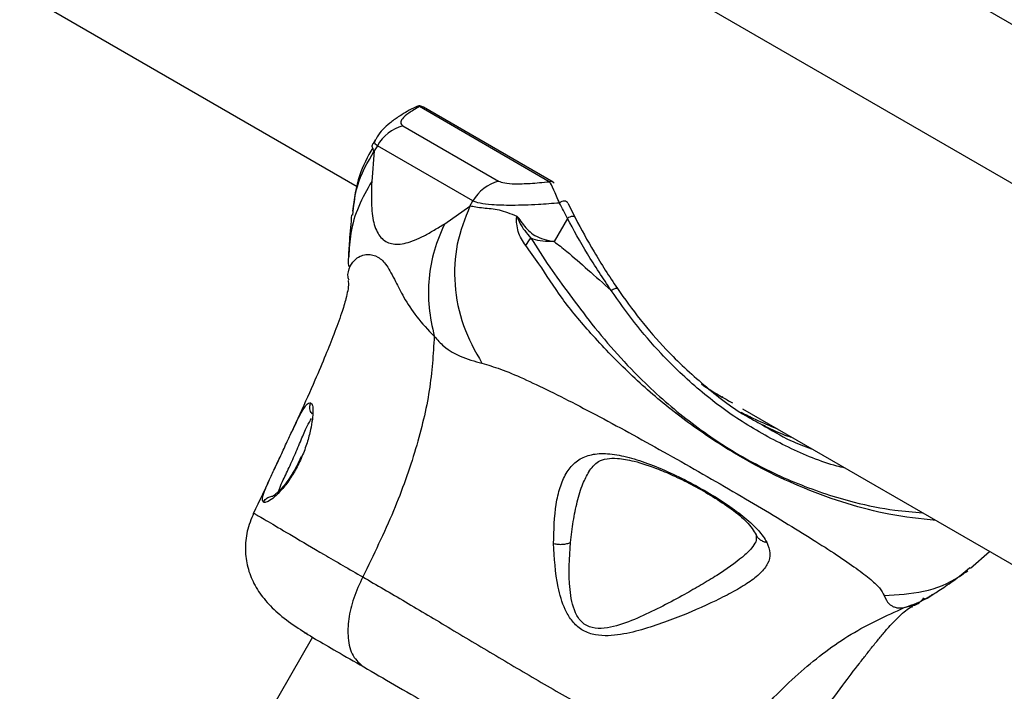
# Model space of a CAD drawing. Units: millimetres. Extents: x 12487 to 21912, y 34810 to 41853.
# Drawn here: x 19807 to 19900, y 38502 to 38565 of the extents above; entities that cross this region are included whole.
import ezdxf

# ---------------------------------------------------------------- set-up
doc = ezdxf.new("R2010")
doc.units = ezdxf.units.MM
doc.header["$LTSCALE"] = 200
doc.layers.add('OTWORY_MONTAŻOWE', color=1, linetype='Continuous')

msp = doc.modelspace()

# ---------------------------------------------------------------- linework, layer by layer
at = {"color": 7, "linetype": 'Continuous', "lineweight": 25}
for p, q in [((19248.569, 38941.282), (19919.923, 38553.676)), ((19268.217, 38914.927), (19913.423, 38542.417)), ((19790.976, 38577.118), (19838.596, 38549.625)), ((19856.729, 38550.066), (19844.459, 38557.15)), ((19857.104, 38550.019), (19844.833, 38557.103)), ((19842.905, 38555.336), (19851.928, 38550.126)), ((19840.313, 38554.059), (19840.09, 38553.674)), ((19840.204, 38552.964), (19839.958, 38550.078)), ((19840.492, 38553.463), (19840.204, 38552.964)), ((19849.515, 38548.253), (19840.492, 38553.463)), ((19857.204, 38549.934), (19857.089, 38550)), ((19849.227, 38547.755), (19849.515, 38548.253)), ((19838.158, 38546.918), (19838.214, 38547.261)), ((19846.851, 38546.098), (19849.227, 38547.755)), ((19858.475, 38548.031), (19859.201, 38546.609)), ((19858.438, 38546.594), (19857.178, 38544.41)), ((19872.301, 38530.165), (19873.063, 38529.726)), ((19873.09, 38529.773), (19873.063, 38529.726)), ((19874.973, 38528.623), (19975.927, 38470.337)), ((19831.472, 38524.434), (19831.23, 38523.916)), ((19831.23, 38523.916), (19830.789, 38522.973)), ((19876.274, 38516.712), (19876.269, 38516.075)), ((19896.503, 38513.576), (19898.311, 38515.149)), ((19896.185, 38513.415), (19896.453, 38513.635)), ((19834.374, 38507.06), (19827.886, 38495.822))]:
    msp.add_line(p, q, dxfattribs=at)
at = {"color": 8, "linetype": 'Continuous', "lineweight": 25}
msp.add_line((19890.24, 38509.848), (19891.024, 38510.038), dxfattribs=at)
at = {"color": 7, "linetype": 'Continuous', "lineweight": 25, "flags": 128}
for points in [[(19858.475, 38548.031), (19858.436, 38548.114), (19858.367, 38548.178), (19858.273, 38548.22), (19858.159, 38548.235), (19858.035, 38548.224), (19857.908, 38548.186), (19857.789, 38548.124), (19857.686, 38548.044)], [(19859.201, 38546.609), (19859.163, 38546.683), (19859.097, 38546.739), (19859.006, 38546.774), (19858.898, 38546.784), (19858.779, 38546.769), (19858.657, 38546.731), (19858.541, 38546.671), (19858.438, 38546.594)], [(19862.575, 38539.79), (19862.668, 38539.856), (19862.764, 38539.914), (19862.859, 38539.96), (19862.947, 38539.993), (19863.025, 38540.01), (19863.088, 38540.011), (19863.134, 38539.996), (19863.158, 38539.965)]]:
    msp.add_lwpolyline(points, dxfattribs=at)
at = {"color": 8, "linetype": 'Continuous', "lineweight": 25}
for centre, start, end in [((19844.59, 38556.68), 60.06982, 105.55377), ((19856.86, 38549.595), 60.09962, 105.55372)]:
    msp.add_arc(centre, 0.489, start, end, dxfattribs=at)
at = {"color": 7, "linetype": 'Continuous', "lineweight": 25}
for centre, radius, start, end in [((19843.986, 38551.452), 4.031, 105.54248, 150.07351), ((19853.009, 38546.243), 4.031, 105.54323, 150.07452), ((19837.532, 38556.313), 20.939, 324.13027, 326.45881), ((19833.832, 38507.92), 0.5, 240, 271.44933)]:
    msp.add_arc(centre, radius, start, end, dxfattribs=at)
for major_axis, ratio, start_param, end_param in [((19.025, 32.952), 0.884552, 3.072601, 3.141593), ((35.755, -20.643), 0.921605, 4.712389, 4.739103)]:
    msp.add_ellipse((19892.088, 38562.678), major_axis=major_axis, ratio=ratio, start_param=start_param, end_param=end_param, dxfattribs=at)
for points, knots in [([(19844.153, 38557.135), (19844.065, 38557.093), (19843.411, 38556.778), (19842.628, 38556.298), (19841.704, 38555.654), (19841.049, 38555.041), (19840.574, 38554.524), (19840.378, 38554.142), (19840.335, 38554.058)], [0, 0, 0, 0, 0.054636, 0.409633, 0.631898, 0.809991, 0.958365, 1, 1, 1, 1]), ([(19844.459, 38557.15), (19844.103, 38556.943), (19843.384, 38556.524), (19842.819, 38556.019), (19842.608, 38555.606), (19842.806, 38555.426), (19842.905, 38555.336)], [0, 0, 0, 0, 0.2587127, 0.5225107, 0.7587514, 1, 1, 1, 1]), ([(19844.815, 38557.093), (19844.779, 38557.119), (19844.67, 38557.2), (19844.372, 38557.269), (19844.204, 38557.143), (19844.159, 38557.108)], [0, 0, 0, 0, 0.257928, 0.79934, 1, 1, 1, 1]), ([(19840.048, 38553.254), (19839.578, 38552.418), (19838.595, 38550.67), (19838.295, 38548.438), (19838.138, 38547.274)], [0, 0, 0, 0, 0.478642, 1, 1, 1, 1]), ([(19840.202, 38552.96), (19840.197, 38552.967), (19840.106, 38553.093), (19839.996, 38553.309), (19839.993, 38553.523), (19840.083, 38553.652), (19840.096, 38553.671)], [0, 0, 0, 0, 0.024002, 0.471774, 0.922842, 1, 1, 1, 1]), ([(19839.958, 38550.078), (19839.948, 38549.688), (19839.928, 38548.912), (19839.936, 38547.806), (19840.019, 38546.827), (19840.188, 38545.984), (19840.453, 38545.299), (19840.816, 38544.768), (19841.273, 38544.397), (19841.822, 38544.187), (19842.463, 38544.138), (19843.189, 38544.251), (19844.003, 38544.525), (19844.893, 38544.943), (19845.855, 38545.489), (19846.517, 38545.894), (19846.851, 38546.098)], [0, 0, 0, 0, 0.0722736, 0.1435078, 0.2153502, 0.2856535, 0.3570934, 0.4284717, 0.5000099, 0.5714671, 0.6427982, 0.7142242, 0.7845413, 0.8563869, 0.9276897, 1, 1, 1, 1]), ([(19851.928, 38550.126), (19852.102, 38550.058), (19852.452, 38549.92), (19853.484, 38549.853), (19854.875, 38549.885), (19856.107, 38550.005), (19856.729, 38550.066)], [0, 0, 0, 0, 0.236505, 0.478196, 0.736434, 1, 1, 1, 1]), ([(19857.686, 38548.044), (19857.499, 38548.491), (19857.072, 38549.509), (19856.839, 38549.933), (19856.74, 38550.052), (19856.729, 38550.066)], [0, 0, 0, 0, 0.410136, 0.932462, 1, 1, 1, 1]), ([(19857.686, 38548.044), (19857.011, 38547.996), (19855.372, 38547.878), (19853.158, 38547.808), (19851.335, 38547.854), (19850.137, 38548.009), (19849.673, 38548.162), (19849.515, 38548.253), (19849.515, 38548.253)], [0, 0, 0, 0, 0.164395, 0.399259, 0.633981, 0.817008, 0.999997, 1, 1, 1, 1]), ([(19849.227, 38547.755), (19848.762, 38546.584), (19847.833, 38544.243), (19847.686, 38540.331), (19848.43, 38536.42), (19849.718, 38534.086), (19850.363, 38532.918)], [0, 0, 0, 0, 0.250004, 0.499989, 0.750014, 1, 1, 1, 1]), ([(19853.692, 38546.786), (19853.397, 38546.902), (19852.806, 38547.134), (19852.004, 38547.405), (19851.212, 38547.509), (19850.428, 38547.557), (19849.755, 38547.662), (19849.39, 38547.732), (19849.233, 38547.75), (19849.225, 38547.751)], [0, 0, 0, 0, 0.148077, 0.296697, 0.447289, 0.598439, 0.793228, 0.989536, 1, 1, 1, 1]), ([(19858.438, 38546.594), (19858.438, 38546.594), (19858.187, 38547.097), (19857.937, 38547.57), (19857.686, 38548.044)], [0, 0, 0, 0, 0.000028, 1, 1, 1, 1]), ([(19838.057, 38546.933), (19837.985, 38546.142), (19837.887, 38545.078), (19837.782, 38543.521), (19837.764, 38543.14), (19837.754, 38542.951)], [0, 0, 0, 0, 0.592311, 0.797574, 1, 1, 1, 1]), ([(19854.5, 38544.044), (19854.223, 38544.456), (19853.821, 38545.053), (19853.656, 38545.991), (19853.613, 38546.427), (19853.638, 38546.659), (19853.653, 38546.725), (19853.676, 38546.769), (19853.688, 38546.781), (19853.692, 38546.786)], [0, 0, 0, 0, 0.535725, 0.777751, 0.939933, 0.963289, 0.985935, 0.994751, 1, 1, 1, 1]), ([(19853.692, 38546.786), (19853.734, 38546.739), (19853.785, 38546.682), (19853.831, 38546.615), (19853.839, 38546.602)], [0, 0, 0, 0, 0.814392, 1, 1, 1, 1]), ([(19853.839, 38546.602), (19853.819, 38546.63), (19853.788, 38546.672), (19853.751, 38546.719), (19853.731, 38546.74), (19853.721, 38546.749), (19853.716, 38546.75), (19853.714, 38546.75), (19853.713, 38546.75), (19853.712, 38546.749), (19853.711, 38546.748), (19853.711, 38546.747), (19853.71, 38546.742), (19853.711, 38546.728), (19853.723, 38546.678), (19853.791, 38546.496), (19854.1, 38545.778), (19854.59, 38545.204), (19854.984, 38544.744)], [0, 0, 0, 0, 0.044173, 0.066261, 0.077309, 0.082841, 0.084227, 0.084923, 0.085204, 0.085487, 0.085738, 0.086071, 0.086693, 0.089385, 0.100008, 0.142319, 0.311433, 1, 1, 1, 1]), ([(19853.839, 38546.602), (19854.125, 38546.199), (19854.549, 38545.599), (19855.614, 38544.764), (19856.506, 38544.518), (19857.171, 38544.411), (19857.178, 38544.41)], [0, 0, 0, 0, 0.382387, 0.568895, 0.995729, 1, 1, 1, 1]), ([(19862.575, 38539.79), (19861.801, 38540.951), (19860.227, 38543.309), (19859.005, 38545.536), (19858.438, 38546.594), (19858.438, 38546.594)], [0, 0, 0, 0, 0.492228, 0.999993, 1, 1, 1, 1]), ([(19859.201, 38546.609), (19859.752, 38545.57), (19860.873, 38543.458), (19862.389, 38541.142), (19863.158, 38539.965)], [0, 0, 0, 0, 0.492189, 1, 1, 1, 1]), ([(19846.851, 38546.098), (19846.492, 38545.279), (19845.774, 38543.641), (19845.305, 38540.947), (19845.27, 38538.185), (19845.667, 38536.373), (19845.865, 38535.467)], [0, 0, 0, 0, 0.250027, 0.500009, 0.750003, 1, 1, 1, 1]), ([(19857.178, 38544.41), (19857.171, 38544.41), (19856.448, 38544.39), (19855.663, 38544.436), (19855.058, 38544.71), (19854.984, 38544.744)], [0, 0, 0, 0, 0.008693, 0.879647, 1, 1, 1, 1]), ([(19857.178, 38544.41), (19857.178, 38544.41), (19857.573, 38544.129), (19858.603, 38543.315), (19860.365, 38541.769), (19861.833, 38540.455), (19862.575, 38539.79)], [0, 0, 0, 0, 0.000007, 0.238925, 0.615248, 1, 1, 1, 1]), ([(19837.754, 38542.949), (19837.739, 38542.633), (19837.712, 38542.059), (19837.817, 38542.065), (19837.864, 38542.068)], [0, 0, 0, 0, 0.5496903, 1, 1, 1, 1]), ([(19837.814, 38540.759), (19837.781, 38540.855), (19837.625, 38541.314), (19837.789, 38541.738), (19837.918, 38542.073)], [0, 0, 0, 0, 0.2108238, 1, 1, 1, 1]), ([(19837.734, 38540.746), (19837.742, 38540.657), (19837.79, 38540.121), (19837.557, 38539.141), (19837.192, 38537.862), (19836.783, 38536.719), (19836.409, 38535.732), (19836.026, 38534.759), (19835.439, 38533.301), (19834.507, 38531.096), (19833.43, 38528.672), (19832.685, 38527.054), (19832.439, 38526.52)], [0, 0, 0, 0, 0.036467, 0.221491, 0.372076, 0.4649, 0.5422, 0.60578, 0.658618, 0.775958, 0.926127, 1, 1, 1, 1]), ([(19863.158, 38539.965), (19863.86, 38538.989), (19865.263, 38537.035), (19867.973, 38533.907), (19871.285, 38530.825), (19874.351, 38528.44), (19876.287, 38527.408), (19876.813, 38527.128)], [0, 0, 0, 0, 0.197523, 0.395199, 0.650009, 0.905026, 1, 1, 1, 1]), ([(19845.865, 38535.467), (19845.763, 38533.782), (19845.555, 38530.378), (19844.18, 38524.761), (19842.074, 38518.81), (19840.124, 38514.817), (19839.113, 38512.745)], [0, 0, 0, 0, 0.235167, 0.474985, 0.727597, 1, 1, 1, 1]), ([(19845.865, 38535.467), (19846.161, 38535.135), (19846.692, 38534.537), (19847.535, 38533.977), (19848.73, 38533.361), (19849.673, 38533.105), (19850.363, 38532.918)], [0, 0, 0, 0, 0.224113, 0.402747, 0.562991, 1, 1, 1, 1]), ([(19850.363, 38532.918), (19850.931, 38532.756), (19852.111, 38532.418), (19854.264, 38531.493), (19856.764, 38530.311), (19859.578, 38528.881), (19862.64, 38527.257), (19865.87, 38525.49), (19869.182, 38523.634), (19872.479, 38521.75), (19875.664, 38519.892), (19878.643, 38518.115), (19881.329, 38516.467), (19883.653, 38514.981), (19885.553, 38513.69), (19886.988, 38512.6), (19887.982, 38511.707), (19888.242, 38511.214), (19888.367, 38510.977)], [0, 0, 0, 0, 0.055707, 0.115623, 0.177747, 0.241267, 0.305456, 0.370168, 0.435004, 0.49999, 0.564968, 0.629861, 0.694525, 0.758753, 0.822253, 0.884378, 0.944293, 1, 1, 1, 1]), ([(19832.864, 38527.413), (19833.01, 38527.7), (19833.302, 38528.275), (19833.673, 38528.86), (19833.992, 38529.209), (19834.138, 38529.192), (19834.21, 38529.183)], [0, 0, 0, 0, 0.248621, 0.498807, 0.749307, 1, 1, 1, 1]), ([(19834.211, 38529.183), (19834.267, 38529.117), (19834.379, 38528.985), (19834.425, 38528.428), (19834.373, 38527.652), (19834.246, 38526.985), (19834.182, 38526.652)], [0, 0, 0, 0, 0.2514, 0.502308, 0.751671, 1, 1, 1, 1]), ([(19874.84, 38528.295), (19875.289, 38528.069), (19876.504, 38527.46), (19877.55, 38527.027), (19878.21, 38526.754)], [0, 0, 0, 0, 0.369772, 1, 1, 1, 1]), ([(19879.761, 38525.858), (19879.588, 38525.915), (19879.008, 38526.104), (19877.893, 38526.553), (19876.962, 38527.049), (19876.776, 38527.148)], [0, 0, 0, 0, 0.254935, 0.851349, 1, 1, 1, 1]), ([(19834.182, 38526.652), (19834.082, 38526.245), (19833.883, 38525.432), (19833.386, 38524.094), (19832.755, 38522.809), (19832.025, 38521.666), (19831.271, 38520.748), (19830.584, 38520.111), (19830.025, 38519.756), (19829.831, 38519.781), (19829.734, 38519.794)], [0, 0, 0, 0, 0.124548, 0.248127, 0.37144, 0.494767, 0.619171, 0.745264, 0.87247, 1, 1, 1, 1]), ([(19830.586, 38522.545), (19830.773, 38522.938), (19831.146, 38523.725), (19831.665, 38524.848), (19831.959, 38525.486), (19832.062, 38525.71)], [0, 0, 0, 0, 0.392973, 0.786506, 1, 1, 1, 1]), ([(19833.3, 38524.125), (19833.291, 38524.102), (19833.17, 38523.796), (19832.875, 38523.209), (19832.422, 38522.409), (19831.925, 38521.686), (19831.435, 38521.083), (19830.992, 38520.64), (19830.688, 38520.392), (19830.561, 38520.327), (19830.571, 38520.328), (19830.571, 38520.328)], [0, 0, 0, 0, 0.011065, 0.149869, 0.291413, 0.437117, 0.58582, 0.73584, 0.876316, 0.99693, 1, 1, 1, 1]), ([(19857.134, 38515.897), (19857.168, 38517.18), (19857.218, 38519.104), (19857.718, 38521.22), (19858.281, 38522.566), (19859.098, 38523.581), (19860.191, 38524.219), (19861.59, 38524.463), (19863.289, 38524.296), (19865.223, 38523.783), (19867.332, 38522.977), (19869.505, 38521.954), (19871.632, 38520.79), (19873.592, 38519.559), (19875.259, 38518.321), (19876.57, 38517.126), (19877.045, 38516.385), (19877.281, 38516.015)], [0, 0, 0, 0, 0.120713, 0.181091, 0.241446, 0.302104, 0.363417, 0.425329, 0.48816, 0.551652, 0.615588, 0.679842, 0.744236, 0.808708, 0.872893, 0.936675, 1, 1, 1, 1]), ([(19860.45, 38522.675), (19860.733, 38523.05), (19861.188, 38523.652), (19862.066, 38523.934), (19863.208, 38523.982), (19864.829, 38523.701), (19866.735, 38523.064), (19868.658, 38522.233), (19870.406, 38521.36), (19872.25, 38520.309), (19874.013, 38519.128), (19875.527, 38517.886), (19876.02, 38517.112), (19876.274, 38516.712)], [0, 0, 0, 0, 0.133899, 0.215332, 0.284852, 0.370223, 0.476948, 0.543787, 0.619423, 0.703561, 0.795544, 0.894441, 1, 1, 1, 1]), ([(19830.505, 38522.367), (19830.503, 38522.363), (19829.934, 38521.148), (19829.349, 38519.927), (19828.766, 38518.711)], [0, 0, 0, 0, 0.003537, 1, 1, 1, 1]), ([(19828.799, 38518.772), (19828.572, 38518.2), (19828.116, 38517.049), (19827.97, 38515.264), (19828.203, 38513.596), (19828.81, 38512.049), (19829.777, 38510.625), (19831.547, 38508.805), (19833.376, 38507.664), (19834.632, 38506.88)], [0, 0, 0, 0, 0.100296, 0.202103, 0.310762, 0.429009, 0.557564, 0.696327, 1, 1, 1, 1]), ([(19877.281, 38516.015), (19877.415, 38515.664), (19877.679, 38514.967), (19877.43, 38514.011), (19876.726, 38513.095), (19875.598, 38512.219), (19874.156, 38511.356), (19871.909, 38510.214), (19869.324, 38509.08), (19866.543, 38508.075), (19864.339, 38507.429), (19862.378, 38507.12), (19860.768, 38507.286), (19859.625, 38507.781), (19858.782, 38508.651), (19858.02, 38509.982), (19857.325, 38512.474), (19857.21, 38514.535), (19857.134, 38515.897)], [0, 0, 0, 0, 0.063345, 0.125909, 0.187533, 0.248685, 0.309589, 0.370435, 0.49264, 0.554535, 0.617238, 0.680878, 0.713711, 0.747114, 0.780324, 0.8128, 0.876312, 1, 1, 1, 1]), ([(19857.134, 38515.897), (19857.271, 38515.871), (19857.543, 38515.819), (19857.978, 38515.819), (19858.393, 38515.874), (19858.62, 38515.959), (19858.733, 38516.001)], [0, 0, 0, 0, 0.250004, 0.499983, 0.75001, 1, 1, 1, 1]), ([(19869.509, 38511.096), (19868.144, 38510.355), (19866.105, 38509.249), (19863.483, 38508.209), (19861.944, 38507.867), (19860.962, 38507.877), (19860.257, 38508.132), (19859.654, 38508.563), (19858.949, 38509.696), (19858.496, 38512.351), (19858.638, 38514.533), (19858.733, 38516.001)], [0, 0, 0, 0, 0.256109, 0.382686, 0.444347, 0.503926, 0.533513, 0.561905, 0.621201, 0.745208, 1, 1, 1, 1]), ([(19892.952, 38511.083), (19893.081, 38511.165), (19893.337, 38511.33), (19893.997, 38511.769), (19895.014, 38512.464), (19895.731, 38512.97), (19896.249, 38513.336)], [0, 0, 0, 0, 0.172358, 0.34424, 0.525563, 1, 1, 1, 1]), ([(19839.113, 38512.745), (19838.805, 38512.078), (19838.189, 38510.745), (19837.729, 38508.744), (19837.664, 38506.839), (19838.098, 38505.174), (19838.83, 38504.555), (19839.197, 38504.245)], [0, 0, 0, 0, 0.186726, 0.373509, 0.560342, 0.780154, 1, 1, 1, 1]), ([(19839.113, 38512.745), (19840.433, 38511.98), (19843.069, 38510.453), (19847.432, 38507.841), (19851.958, 38505.133), (19856.559, 38502.435), (19861.043, 38499.887), (19865.197, 38497.585), (19868.937, 38495.517), (19870.907, 38494.385), (19871.894, 38493.819)], [0, 0, 0, 0, 0.124446, 0.248457, 0.373453, 0.499821, 0.626066, 0.750997, 0.875313, 1, 1, 1, 1]), ([(19892.133, 38510.736), (19892.154, 38510.694), (19892.201, 38510.6), (19892.685, 38510.911), (19892.951, 38511.082)], [0, 0, 0, 0, 0.4500976, 1, 1, 1, 1]), ([(19888.367, 38510.977), (19888.488, 38510.694), (19888.643, 38510.334), (19889.036, 38510.028), (19889.306, 38509.895), (19889.675, 38509.796), (19890.039, 38509.829), (19890.24, 38509.848)], [0, 0, 0, 0, 0.436854, 0.55622, 0.683644, 0.825126, 1, 1, 1, 1]), ([(19891.024, 38510.038), (19891.124, 38510.058), (19891.599, 38510.152), (19891.885, 38510.506), (19892.11, 38510.785)], [0, 0, 0, 0, 0.210866, 1, 1, 1, 1]), ([(19871.894, 38493.819), (19873.242, 38495.696), (19875.84, 38499.315), (19880.367, 38503.868), (19885.144, 38507.521), (19888.553, 38509.077), (19890.24, 38509.848)], [0, 0, 0, 0, 0.272403, 0.525015, 0.764833, 1, 1, 1, 1]), ([(19879.791, 38496.002), (19880.098, 38496.443), (19880.966, 38497.69), (19882.526, 38499.886), (19884.309, 38502.344), (19885.753, 38504.252), (19886.722, 38505.489), (19887.373, 38506.307), (19888.041, 38507.125), (19888.826, 38508.051), (19889.751, 38509.006), (19890.483, 38509.698), (19890.972, 38509.925), (19891.053, 38509.962)], [0, 0, 0, 0, 0.060048, 0.1697367, 0.3043597, 0.4095512, 0.4569183, 0.5139151, 0.5832125, 0.6664264, 0.8014217, 0.9672911, 1, 1, 1, 1]), ([(19834.63, 38506.882), (19835.271, 38506.511), (19836.555, 38505.77), (19838.315, 38504.754), (19839.197, 38504.245)], [0, 0, 0, 0, 0.4991886, 1, 1, 1, 1]), ([(19839.197, 38504.245), (19840.15, 38503.695), (19842.056, 38502.594), (19845.227, 38500.763), (19848.504, 38498.871), (19851.801, 38496.967), (19854.989, 38495.127), (19857.937, 38493.425), (19860.598, 38491.888), (19862.021, 38491.067), (19862.733, 38490.656)], [0, 0, 0, 0, 0.124908, 0.249844, 0.374593, 0.499792, 0.624956, 0.749662, 0.874775, 1, 1, 1, 1])]:
    msp.add_open_spline(points, degree=3, knots=knots, dxfattribs=at)
at = {"color": 8, "linetype": 'Continuous', "lineweight": 25}
for points, knots in [([(19844.459, 38557.15), (19844.395, 38557.175), (19844.281, 38557.219), (19844.219, 38557.116), (19844.192, 38557.07)], [0, 0, 0, 0, 0.558748, 1, 1, 1, 1]), ([(19840.492, 38553.463), (19840.492, 38553.463), (19840.334, 38553.554), (19840.159, 38553.725), (19840.291, 38553.951), (19840.344, 38554.041)], [0, 0, 0, 0, 0.000011, 0.599506, 1, 1, 1, 1]), ([(19838.214, 38547.261), (19838.3, 38548.062), (19838.517, 38550.088), (19839.568, 38551.88), (19840.204, 38552.964)], [0, 0, 0, 0, 0.395048, 1, 1, 1, 1]), ([(19839.958, 38550.078), (19839.516, 38549.308), (19838.634, 38547.769), (19837.908, 38545.34), (19837.825, 38543.72), (19837.787, 38542.973)], [0, 0, 0, 0, 0.350342, 0.700625, 1, 1, 1, 1]), ([(19854.984, 38544.744), (19855.557, 38543.845), (19856.633, 38542.156), (19858.629, 38539.413), (19860.735, 38536.592), (19863.128, 38533.751), (19866.224, 38530.52), (19870.151, 38527.154), (19874.986, 38523.94), (19880.182, 38521.43), (19885.058, 38519.836), (19889.073, 38519.027), (19891.121, 38518.868), (19891.985, 38518.801)], [0, 0, 0, 0, 0.08381, 0.157592, 0.231429, 0.307493, 0.383608, 0.499149, 0.61481, 0.73254, 0.850128, 0.936822, 1, 1, 1, 1]), ([(19893.228, 38518.083), (19891.782, 38518.228), (19889.141, 38518.492), (19884.878, 38519.606), (19880.931, 38521.009), (19876.729, 38522.944), (19872.384, 38525.462), (19868.027, 38528.613), (19864.08, 38532.086), (19860.717, 38535.611), (19857.861, 38539.003), (19855.993, 38542.022), (19854.913, 38543.485), (19854.5, 38544.044)], [0, 0, 0, 0, 0.1058769, 0.1933925, 0.2809808, 0.3627509, 0.4682791, 0.5737598, 0.6720401, 0.7701966, 0.8579443, 0.945646, 1, 1, 1, 1]), ([(19837.918, 38542.073), (19838.09, 38542.332), (19838.502, 38542.952), (19839.544, 38543.294), (19840.572, 38543.035), (19841.401, 38542.222), (19842.087, 38540.875), (19842.965, 38539.16), (19844.1, 38537.313), (19845.28, 38536.079), (19845.865, 38535.467)], [0, 0, 0, 0, 0.105425, 0.251792, 0.389912, 0.528019, 0.674238, 0.779542, 0.890697, 1, 1, 1, 1]), ([(19884.669, 38523.025), (19884.409, 38523.086), (19882.621, 38523.505), (19879.296, 38524.913), (19874.92, 38527.283), (19870.876, 38530.3), (19867.498, 38533.512), (19864.724, 38536.745), (19863.292, 38538.775), (19862.575, 38539.79)], [0, 0, 0, 0, 0.0298989, 0.2061504, 0.3824593, 0.5562105, 0.7298292, 0.8649663, 1, 1, 1, 1]), ([(19834.342, 38528.138), (19834.322, 38528.155), (19834.253, 38528.219), (19834.18, 38528.382), (19834.112, 38528.611), (19834.106, 38528.896), (19834.174, 38529.084), (19834.21, 38529.183)], [0, 0, 0, 0, 0.071563, 0.253756, 0.469228, 0.718002, 1, 1, 1, 1]), ([(19831.154, 38520.815), (19831.226, 38521.022), (19831.39, 38521.49), (19831.883, 38522.493), (19832.328, 38523.449), (19832.775, 38524.461), (19833.306, 38525.724), (19833.856, 38527.033), (19834.139, 38527.489), (19834.28, 38527.717)], [0, 0, 0, 0, 0.135347, 0.307508, 0.393816, 0.480568, 0.6539, 0.827059, 1, 1, 1, 1]), ([(19832.062, 38525.71), (19832.152, 38525.906), (19832.438, 38526.529), (19832.691, 38527.054), (19832.864, 38527.413)], [0, 0, 0, 0, 0.314047, 1, 1, 1, 1]), ([(19876.813, 38527.128), (19877.703, 38526.591), (19879.221, 38525.675), (19880.831, 38525.095), (19881.498, 38524.856)], [0, 0, 0, 0, 0.586275, 1, 1, 1, 1]), ([(19829.734, 38519.794), (19829.684, 38519.866), (19829.583, 38520.008), (19829.733, 38520.603), (19830.072, 38521.443), (19830.415, 38522.179), (19830.586, 38522.545)], [0, 0, 0, 0, 0.253143, 0.504973, 0.753856, 1, 1, 1, 1]), ([(19858.733, 38516.001), (19858.81, 38516.671), (19858.965, 38518.01), (19859.359, 38519.871), (19859.83, 38521.483), (19860.282, 38522.323), (19860.484, 38522.699)], [0, 0, 0, 0, 0.260446, 0.520136, 0.7853, 1, 1, 1, 1]), ([(19829.788, 38519.882), (19829.805, 38519.912), (19829.857, 38520.001), (19829.979, 38520.123), (19830.146, 38520.245), (19830.335, 38520.325), (19830.497, 38520.364), (19830.593, 38520.361), (19830.62, 38520.361)], [0, 0, 0, 0, 0.101698, 0.305346, 0.508909, 0.712394, 0.916112, 1, 1, 1, 1]), ([(19828.853, 38518.739), (19828.899, 38518.718), (19828.997, 38518.674), (19830.272, 38517.921), (19832.394, 38516.661), (19835.327, 38514.929), (19837.848, 38513.474), (19839.113, 38512.745)], [0, 0, 0, 0, 0.176744, 0.381136, 0.586677, 0.792746, 1, 1, 1, 1]), ([(19876.273, 38516.725), (19876.316, 38516.641), (19876.408, 38516.462), (19876.645, 38516.251), (19876.938, 38516.084), (19877.167, 38516.038), (19877.281, 38516.015)], [0, 0, 0, 0, 0.227286, 0.484809, 0.742523, 1, 1, 1, 1]), ([(19876.238, 38516.074), (19876.112, 38515.866), (19875.816, 38515.379), (19874.684, 38514.328), (19873.033, 38513.179), (19871.096, 38511.996), (19870.038, 38511.396), (19869.509, 38511.096)], [0, 0, 0, 0, 0.1248565, 0.2931216, 0.6416074, 0.8209713, 1, 1, 1, 1]), ([(19888.367, 38510.977), (19889.611, 38511.06), (19892.101, 38511.227), (19894.788, 38512.213), (19895.951, 38513.214), (19896.185, 38513.415)], [0, 0, 0, 0, 0.444, 0.888068, 1, 1, 1, 1]), ([(19890.24, 38509.848), (19891.079, 38510.133), (19892.031, 38510.458), (19892.838, 38511.038), (19892.935, 38511.108)], [0, 0, 0, 0, 0.88007, 1, 1, 1, 1])]:
    msp.add_open_spline(points, degree=3, knots=knots, dxfattribs=at)
at = {"layer": 'OTWORY_MONTAŻOWE'}
msp.add_circle((19639.05, 38705.897), 200, dxfattribs=at)

doc.saveas('drawing.dxf')
